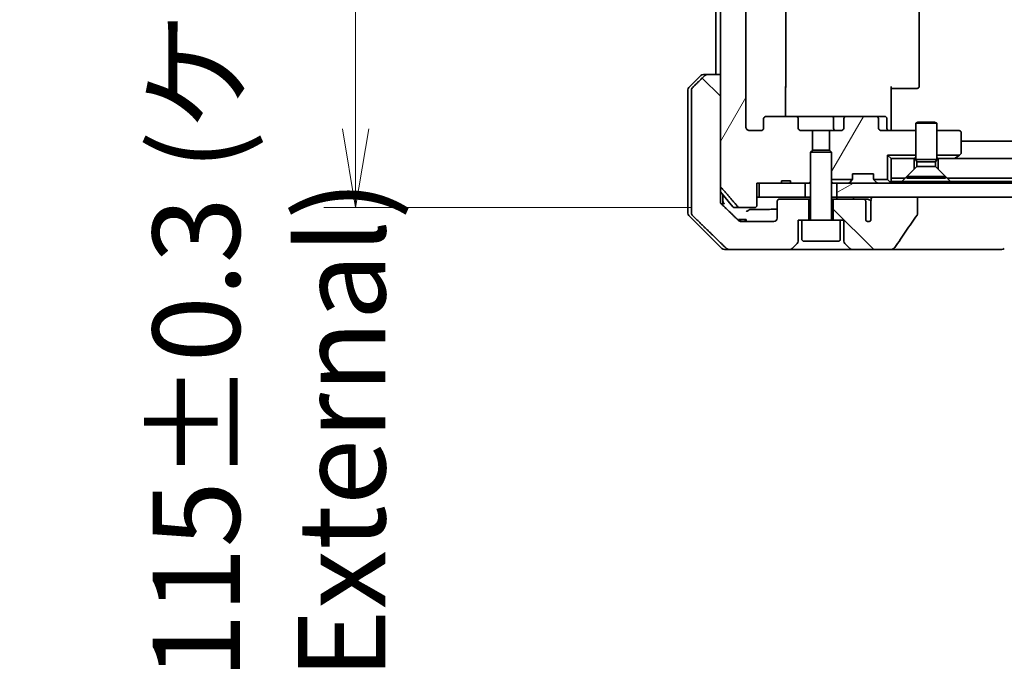
# Model space of a CAD drawing. Units: millimetres. Extents: x 65 to 8336, y 36 to 1441.
# Drawn here: x 3251 to 3392, y 322 to 416 of the extents above; entities that cross this region are included whole.
import ezdxf

# ---------------------------------------------------------------- set-up
doc = ezdxf.new("R2010")
doc.units = ezdxf.units.MM
doc.header["$LTSCALE"] = 4.5
doc.layers.get('Defpoints').update_dxf_attribs({"lineweight": 25})
for name, color, linetype, lineweight in [('Dimension (ISO)', 7, 'Continuous', 18), ('Hatch (ISO)', 1, 'Continuous', 18), ('Visible (ISO)', 7, 'Continuous', 35)]:
    doc.layers.add(name, color=color, linetype=linetype, lineweight=lineweight)
doc.styles.add('Note Text (TK)', font='txt')
doc.dimstyles.new('Default - Method 1b (TK)', dxfattribs={"dimscale": 4.5, "dimtxt": 2.5, "dimasz": 2.5, "dimexe": 1, "dimexo": 1.5, "dimgap": 1, "dimtad": 1, "dimdsep": 46, "dimtxsty": 'Note Text (TK)', "dimblk": 'OPEN', "dimcen": 0.09, "dimdle": 5, "dimclrd": 100, "dimclre": 100, "dimclrt": 7, "dimadec": 1, "dimazin": 1, "dimtfac": 1, "dimtmove": 0, "dimatfit": 3, "dimldrblk": 'OPEN', "dimfxl": 1, "dimtolj": 1, "dimlwd": -1, "dimlwe": -1, "dimarcsym": 0})
pattern_1 = [(60, (1762.25, -4), (-13.74815, 7.9375), [])]
pattern_2 = [(135.0002, (1762.25, -4), (-11.22528, -11.22536), [])]

# ---------------------------------------------------------------- blocks, each defined once
blk = doc.blocks.new('_Open')
at = {"color": 0, "linetype": 'ByBlock', "lineweight": -2}
for p, q in [((-1, 0.167), (0, 0)), ((-1, -0.167), (0, 0)), ((0, 0), (-1, 0))]:
    blk.add_line(p, q, dxfattribs=at)
blk = doc.blocks.new('*D38')
at = {"layer": 'Defpoints', "color": 0}
for p in [(3353.97, 504.27), (3299.18, 389.27), (3353.97, 389.27)]:
    blk.add_point(p, dxfattribs=at)
at = {"layer": 'Dimension (ISO)', "color": 100}
for p, q in [((3347.22, 504.27), (3294.68, 504.27)), ((3299.18, 493.02), (3299.18, 400.52)), ((3347.22, 389.27), (3294.68, 389.27))]:
    blk.add_line(p, q, dxfattribs=at)
at = {"layer": 'Dimension (ISO)', "color": 100, "xscale": 11.25, "yscale": 11.25, "zscale": 11.25}
for p, rotation in [((3299.18, 504.27), 90), ((3299.18, 389.27), 270)]:
    blk.add_blockref('_Open', p, dxfattribs=dict(at, rotation=rotation))
at = {"layer": 'Dimension (ISO)', "color": 7, "insert": (3286.83, 321.92), "char_height": 11.25, "attachment_point": 4, "rotation": 90, "style": 'Note Text (TK)'}
blk.add_mtext('\\A1;\\fMS PGothic|b0|i0;{\\H12.4500;115±0.3 (ケース外形 / External)}', dxfattribs=at)

msp = doc.modelspace()

# ---------------------------------------------------------------- hatches: boundary and pattern name
at = {"layer": 'Hatch (ISO)'}
h = msp.add_hatch(dxfattribs=at)
h.set_pattern_fill('ANSI31', color=256, scale=127, angle=14.999978, style=0)
h.set_pattern_definition(pattern_1)
edge = h.paths.add_edge_path()
edge.add_ellipse((3357.8175, 491.5725), major_axis=(-0.4243, 0), ratio=0.70710678, start_angle=0, end_angle=90)
edge.add_line((3357.8175, 491.2725), (3361.9187, 491.2725))
edge.add_ellipse((3361.9187, 491.5725), major_axis=(0.4243, 0), ratio=0.70710678, start_angle=270, end_angle=360)
edge.add_line((3362.343, 491.5725), (3362.343, 492.9725))
edge.add_ellipse((3362.7673, 492.9725), major_axis=(-0.4243, 0), ratio=0.70710678, start_angle=270, end_angle=360, ccw=False)
edge.add_line((3362.7673, 493.2725), (3364.3638, 493.2725))
edge.add_line((3364.3638, 493.2725), (3364.3638, 496.1087))
edge.add_line((3364.3638, 496.1087), (3364.0933, 496.3792))
edge.add_line((3364.0933, 496.3792), (3364.0933, 500.543))
edge.add_line((3364.0933, 500.543), (3363.8638, 500.7725))
edge.add_line((3363.8638, 500.7725), (3363.3433, 500.7725))
edge.add_line((3363.3433, 500.7725), (3361.2546, 500.7725))
edge.add_line((3361.2546, 500.7725), (3361.2546, 500.4725))
edge.add_line((3361.2546, 500.4725), (3359.9706, 500.4725))
edge.add_line((3359.9706, 500.4725), (3359.9706, 500.7725))
edge.add_line((3359.9706, 500.7725), (3356.7697, 500.7725))
edge.add_line((3356.7697, 500.7725), (3356.4511, 500.7725))
edge.add_line((3356.4511, 500.7725), (3356.4511, 503.9725))
edge.add_spline(control_points=[(3356.4511, 503.9725), (3356.4511, 504.0094), (3356.442, 504.0527), (3356.4121, 504.1214), (3356.3856, 504.1585), (3356.3301, 504.2109), (3356.2912, 504.2353), (3356.219, 504.2638), (3356.1726, 504.2725), (3356.1333, 504.2725)], knot_values=[-0.09145793, -0.09145793, -0.09145793, -0.09145793, -0.08039607, -0.08039607, -0.06898608, -0.06898608, -0.05750352, -0.05750352, -0.04570492, -0.04570492, -0.04570492, -0.04570492], degree=3, periodic=0)
edge.add_line((3356.1333, 504.2725), (3353.9694, 504.2725))
edge.add_spline(control_points=[(3353.9694, 504.2725), (3353.9302, 504.2725), (3353.8841, 504.2636), (3353.8122, 504.2346), (3353.7736, 504.2096), (3353.7404, 504.1772), (3353.7345, 504.1711), (3353.7289, 504.1646)], knot_values=[0.13626806, 0.13626806, 0.13626806, 0.13626806, 0.14802305, 0.14802305, 0.15951683, 0.15951683, 0.16195286, 0.16195286, 0.16195286, 0.16195286], degree=3, periodic=0)
edge.add_spline(control_points=[(3353.7289, 504.1646), (3352.5903, 502.8546), (3351.3002, 501.356)], knot_values=[0, 0, 0, 0.37130999, 0.37130999, 0.37130999], weights=[1, 1.00210167, 1], degree=2, periodic=0)
edge.add_spline(control_points=[(3351.3002, 501.356), (3351.2801, 501.3326), (3351.2626, 501.3041), (3351.2371, 501.2436), (3351.2283, 501.2005), (3351.2283, 501.1639)], knot_values=[-0.01968687, -0.01968687, -0.01968687, -0.01968687, -0.01099178, -0.01099178, 0, 0, 0, 0], degree=3, periodic=0)
edge.add_line((3351.2283, 501.1639), (3351.2283, 485.2725))
edge.add_line((3351.2283, 485.2725), (3351.2283, 408.2725))
edge.add_line((3351.2283, 408.2725), (3351.2283, 392.3811))
edge.add_spline(control_points=[(3351.2283, 392.3811), (3351.2283, 392.3445), (3351.2371, 392.3014), (3351.2626, 392.241), (3351.2801, 392.2124), (3351.3002, 392.1891)], knot_values=[0, 0, 0, 0, 0.01099178, 0.01099178, 0.01968687, 0.01968687, 0.01968687, 0.01968687], degree=3, periodic=0)
edge.add_spline(control_points=[(3351.3002, 392.1891), (3352.5903, 390.6904), (3353.7289, 389.3805)], knot_values=[0, 0, 0, 0.37130999, 0.37130999, 0.37130999], weights=[1, 1.00210167, 1], degree=2, periodic=0)
edge.add_spline(control_points=[(3353.7289, 389.3805), (3353.7345, 389.374), (3353.7404, 389.3678), (3353.7736, 389.3354), (3353.8122, 389.3104), (3353.8841, 389.2814), (3353.9302, 389.2725), (3353.9694, 389.2725)], knot_values=[0.01971696, 0.01971696, 0.01971696, 0.01971696, 0.02215298, 0.02215298, 0.03364677, 0.03364677, 0.04540176, 0.04540176, 0.04540176, 0.04540176], degree=3, periodic=0)
edge.add_line((3353.9694, 389.2725), (3356.1333, 389.2725))
edge.add_spline(control_points=[(3356.1333, 389.2725), (3356.1726, 389.2725), (3356.219, 389.2812), (3356.2912, 389.3097), (3356.3301, 389.3341), (3356.3856, 389.3865), (3356.4121, 389.4237), (3356.442, 389.4923), (3356.4511, 389.5356), (3356.4511, 389.5725)], knot_values=[0.04570492, 0.04570492, 0.04570492, 0.04570492, 0.05750352, 0.05750352, 0.06898608, 0.06898608, 0.08039607, 0.08039607, 0.09145793, 0.09145793, 0.09145793, 0.09145793], degree=3, periodic=0)
edge.add_line((3356.4511, 389.5725), (3356.4511, 392.7725))
edge.add_line((3356.4511, 392.7725), (3356.7697, 392.7725))
edge.add_line((3356.7697, 392.7725), (3359.9706, 392.7725))
edge.add_line((3359.9706, 392.7725), (3359.9706, 393.0725))
edge.add_line((3359.9706, 393.0725), (3361.2546, 393.0725))
edge.add_line((3361.2546, 393.0725), (3361.2546, 392.7725))
edge.add_line((3361.2546, 392.7725), (3363.3433, 392.7725))
edge.add_line((3363.3433, 392.7725), (3363.8638, 392.7725))
edge.add_line((3363.8638, 392.7725), (3364.0933, 393.002))
edge.add_line((3364.0933, 393.002), (3364.0933, 397.1658))
edge.add_line((3364.0933, 397.1658), (3364.3638, 397.4363))
edge.add_line((3364.3638, 397.4363), (3364.3638, 400.2725))
edge.add_line((3364.3638, 400.2725), (3362.7673, 400.2725))
edge.add_ellipse((3362.7673, 400.5725), major_axis=(-0.4243, 0), ratio=0.70710678, start_angle=0, end_angle=90, ccw=False)
edge.add_line((3362.343, 400.5725), (3362.343, 401.9725))
edge.add_ellipse((3361.9187, 401.9725), major_axis=(0.4243, 0), ratio=0.70710678, start_angle=0, end_angle=90)
edge.add_line((3361.9187, 402.2725), (3357.8175, 402.2725))
edge.add_ellipse((3357.8175, 401.9725), major_axis=(-0.4243, 0), ratio=0.70710678, start_angle=270, end_angle=360)
edge.add_line((3357.3933, 401.9725), (3357.3933, 400.5725))
edge.add_ellipse((3356.969, 400.5725), major_axis=(0.4243, 0), ratio=0.70710678, start_angle=270, end_angle=360, ccw=False)
edge.add_line((3356.969, 400.2725), (3355.3946, 400.2725))
edge.add_spline(control_points=[(3355.3946, 400.2725), (3355.3286, 400.2725), (3355.2508, 400.2874), (3355.1301, 400.336), (3355.0653, 400.3777), (3354.9745, 400.4658), (3354.932, 400.5272), (3354.8838, 400.6404), (3354.8691, 400.7118), (3354.8691, 400.7725)], knot_values=[-0.07595707, -0.07595707, -0.07595707, -0.07595707, -0.05616465, -0.05616465, -0.03690124, -0.03690124, -0.01822208, -0.01822208, 0, 0, 0, 0], degree=3, periodic=0)
edge.add_line((3354.8691, 400.7725), (3354.8691, 492.7725))
edge.add_spline(control_points=[(3354.8691, 492.7725), (3354.8691, 492.8333), (3354.8838, 492.9046), (3354.932, 493.0178), (3354.9745, 493.0792), (3355.0653, 493.1673), (3355.1301, 493.209), (3355.2508, 493.2576), (3355.3286, 493.2725), (3355.3946, 493.2725)], knot_values=[0, 0, 0, 0, 0.01822208, 0.01822208, 0.03690124, 0.03690124, 0.05616465, 0.05616465, 0.07595707, 0.07595707, 0.07595707, 0.07595707], degree=3, periodic=0)
edge.add_line((3355.3946, 493.2725), (3356.969, 493.2725))
edge.add_ellipse((3356.969, 492.9725), major_axis=(0.4243, 0), ratio=0.70710678, start_angle=0, end_angle=90, ccw=False)
edge.add_line((3357.3933, 492.9725), (3357.3933, 491.5725))
h = msp.add_hatch(dxfattribs=at)
h.set_pattern_fill('ANSI31', color=256, scale=127, angle=90.00021, style=0)
h.set_pattern_definition(pattern_2)
edge = h.paths.add_edge_path()
edge.add_spline(control_points=[(3349.3817, 408.2725), (3349.3178, 408.2725), (3349.2425, 408.2578), (3349.1257, 408.2102), (3349.0633, 408.1697), (3349.0186, 408.1261)], knot_values=[0.22522075, 0.22522075, 0.22522075, 0.22522075, 0.2443987, 0.2443987, 0.26304511, 0.26304511, 0.26304511, 0.26304511], degree=3, periodic=0)
edge.add_spline(control_points=[(3349.0186, 408.1261), (3348.1766, 407.3058), (3347.2696, 406.419)], knot_values=[0, 0, 0, 0.24440136, 0.24440136, 0.24440136], weights=[1, 1.00072361, 1], degree=2, periodic=0)
edge.add_spline(control_points=[(3347.2696, 406.419), (3347.2691, 406.4184), (3347.2685, 406.4179), (3347.2239, 406.3739), (3347.1821, 406.3124), (3347.1344, 406.1987), (3347.1199, 406.1267), (3347.1199, 406.0654)], knot_values=[-0.03719323, -0.03719323, -0.03719323, -0.03719323, -0.03696862, -0.03696862, -0.01837922, -0.01837922, 0, 0, 0, 0], degree=3, periodic=0)
edge.add_line((3347.1199, 406.0654), (3347.1199, 390.7725))
edge.add_line((3347.1199, 390.7725), (3347.1199, 388.4796))
edge.add_spline(control_points=[(3347.1199, 388.4796), (3347.1199, 388.4184), (3347.1344, 388.3463), (3347.1821, 388.2327), (3347.2239, 388.1712), (3347.2685, 388.1271), (3347.2691, 388.1266), (3347.2696, 388.1261)], knot_values=[0, 0, 0, 0, 0.01837922, 0.01837922, 0.03696862, 0.03696862, 0.03719323, 0.03719323, 0.03719323, 0.03719323], degree=3, periodic=0)
edge.add_spline(control_points=[(3347.2696, 388.1261), (3349.9554, 385.4999), (3352.1112, 383.419)], knot_values=[0, 0, 0, 0.6752619, 0.6752619, 0.6752619], weights=[1, 1.00639972, 1], degree=2, periodic=0)
edge.add_spline(control_points=[(3352.1112, 383.419), (3352.1563, 383.3754), (3352.219, 383.335), (3352.3367, 383.2873), (3352.413, 383.2725), (3352.4777, 383.2725)], knot_values=[0.03729205, 0.03729205, 0.03729205, 0.03729205, 0.05598576, 0.05598576, 0.07540603, 0.07540603, 0.07540603, 0.07540603], degree=3, periodic=0)
edge.add_line((3352.4777, 383.2725), (3361.1361, 383.2725))
edge.add_ellipse((3361.1361, 383.7725), major_axis=(0.5, 0), ratio=1, start_angle=270, end_angle=315)
edge.add_line((3361.4897, 383.419), (3362.1968, 384.1261))
edge.add_ellipse((3361.8433, 384.4796), major_axis=(0.3536, 0.3536), ratio=1, start_angle=270, end_angle=315)
edge.add_line((3362.3433, 384.4796), (3362.3433, 387.4725))
edge.add_line((3362.3433, 387.4725), (3362.8433, 387.4725))
edge.add_line((3362.8433, 387.4725), (3363.8433, 387.4725))
edge.add_line((3363.8433, 387.4725), (3363.8433, 390.4725))
edge.add_line((3363.8433, 390.4725), (3359.6433, 390.4725))
edge.add_ellipse((3359.6433, 390.1725), major_axis=(-0.3, 0), ratio=1, start_angle=270, end_angle=360)
edge.add_line((3359.3433, 390.1725), (3359.3433, 387.7725))
edge.add_ellipse((3358.8433, 387.7725), major_axis=(0, -0.5), ratio=1, start_angle=0, end_angle=90, ccw=False)
edge.add_line((3358.8433, 387.2725), (3354.2029, 387.2725))
edge.add_spline(control_points=[(3354.2029, 387.2725), (3354.1375, 387.2725), (3354.0604, 387.2873), (3353.9419, 387.3352), (3353.879, 387.3754), (3353.8336, 387.419)], knot_values=[0.22727455, 0.22727455, 0.22727455, 0.22727455, 0.24689152, 0.24689152, 0.26562314, 0.26562314, 0.26562314, 0.26562314], degree=3, periodic=0)
edge.add_spline(control_points=[(3353.8336, 387.419), (3352.6843, 388.5203), (3351.3796, 389.7829)], knot_values=[0, 0, 0, 0.34073966, 0.34073966, 0.34073966], weights=[1, 1.00216621, 1], degree=2, periodic=0)
edge.add_spline(control_points=[(3351.3796, 389.7829), (3351.3346, 389.8265), (3351.2919, 389.8883), (3351.2432, 390.0025), (3351.2283, 390.0749), (3351.2283, 390.1365)], knot_values=[-0.03725798, -0.03725798, -0.03725798, -0.03725798, -0.01847263, -0.01847263, 0, 0, 0, 0], degree=3, periodic=0)
edge.add_line((3351.2283, 390.1365), (3351.2283, 390.7725))
edge.add_line((3351.2283, 390.7725), (3351.2283, 392.3811))
edge.add_line((3351.2283, 392.3811), (3351.2283, 408.2725))
edge.add_line((3351.2283, 408.2725), (3349.3817, 408.2725))
h = msp.add_hatch(dxfattribs=at)
h.set_pattern_fill('ANSI31', color=256, scale=127, angle=14.999978, style=0)
h.set_pattern_definition(pattern_1)
edge = h.paths.add_edge_path()
edge.add_ellipse((3373.369, 401.9725), major_axis=(0.4243, 0), ratio=0.70710678, start_angle=0, end_angle=90)
edge.add_line((3373.369, 402.2725), (3369.2678, 402.2725))
edge.add_ellipse((3369.2678, 401.9725), major_axis=(-0.4243, 0), ratio=0.70710678, start_angle=270, end_angle=360)
edge.add_line((3368.8435, 401.9725), (3368.8435, 400.5725))
edge.add_ellipse((3368.4192, 400.5725), major_axis=(0.4243, 0), ratio=0.70710678, start_angle=270, end_angle=360, ccw=False)
edge.add_line((3368.4192, 400.2725), (3366.8228, 400.2725))
edge.add_line((3366.8228, 400.2725), (3366.8228, 397.4363))
edge.add_line((3366.8228, 397.4363), (3367.0933, 397.1658))
edge.add_line((3367.0933, 397.1658), (3367.0933, 393.2725))
edge.add_line((3367.0933, 393.2725), (3370.0663, 393.2725))
edge.add_ellipse((3369.7933, 393.3968), major_axis=(0.1243, 0.2731), ratio=1, start_angle=270, end_angle=294.469801)
edge.add_line((3370.0933, 393.3968), (3370.0933, 394.0725))
edge.add_line((3370.0933, 394.0725), (3373.0933, 394.0725))
edge.add_line((3373.0933, 394.0725), (3373.0933, 393.3968))
edge.add_ellipse((3373.3933, 393.3968), major_axis=(0, -0.3), ratio=1, start_angle=270, end_angle=294.469801)
edge.add_line((3373.1202, 393.2725), (3375.0933, 393.2725))
edge.add_line((3375.0933, 393.2725), (3375.0933, 396.7725))
edge.add_line((3375.0933, 396.7725), (3379.0933, 396.7725))
edge.add_line((3379.0933, 396.7725), (3379.0933, 400.2725))
edge.add_line((3379.0933, 400.2725), (3374.2175, 400.2725))
edge.add_ellipse((3374.2175, 400.5725), major_axis=(-0.4243, 0), ratio=0.70710678, start_angle=0, end_angle=90, ccw=False)
edge.add_line((3373.7933, 400.5725), (3373.7933, 401.9725))
h = msp.add_hatch(dxfattribs=at)
h.set_pattern_fill('ANSI31', color=256, scale=127, style=0)
h.set_pattern_definition([(45, (1762.25, -4), (-11.22532, 11.22532), [])])
h.paths.add_polyline_path([(3617.5933, 393.4725), (3618.8933, 394.7725), (3618.8933, 396.2725), (3382.2933, 396.2725), (3382.2933, 394.7725), (3383.5933, 393.4725)])
h = msp.add_hatch(dxfattribs=at)
h.set_pattern_fill('ANSI31', color=256, scale=127, angle=-14.999978, style=0)
h.set_pattern_definition([(30, (1762.25, -4), (-7.9375, 13.74815), [])])
h.paths.add_polyline_path([(3367.8433, 392.7725), (3367.8433, 390.7725), (3373.1886, 390.7725), (3379.3529, 390.7725), (3621.8336, 390.7725), (3627.9979, 390.7725), (3633.3433, 390.7725), (3633.3433, 392.7725)])
h = msp.add_hatch(dxfattribs=at)
h.set_pattern_fill('ANSI31', color=256, scale=127, angle=90.00021, style=0)
h.set_pattern_definition(pattern_2)
edge = h.paths.add_edge_path()
edge.add_spline(control_points=[(3379.2907, 388.184), (3379.3102, 388.2118), (3379.3263, 388.242), (3379.3474, 388.3045), (3379.3529, 388.3358), (3379.3529, 388.3677)], knot_values=[-0.0197844, -0.0197844, -0.0197844, -0.0197844, -0.00958487, -0.00958487, 0, 0, 0, 0], degree=3, periodic=0)
edge.add_line((3379.3529, 388.3677), (3379.3529, 390.7725))
edge.add_line((3379.3529, 390.7725), (3373.1886, 390.7725))
edge.add_spline(control_points=[(3373.1886, 390.7725), (3373.1221, 390.7725), (3373.043, 390.7614), (3372.9286, 390.7253), (3372.8708, 390.6978), (3372.796, 390.6409), (3372.7627, 390.6053), (3372.7286, 390.5413), (3372.7185, 390.5044), (3372.7185, 390.4725), (3372.7185, 390.4406), (3372.7286, 390.4037), (3372.751, 390.3617), (3372.7603, 390.3477), (3372.771, 390.3345)], knot_values=[-0.05772542, -0.05772542, -0.05772542, -0.05772542, -0.03776544, -0.03776544, -0.02174867, -0.02174867, -0.00956905, -0.00956905, 0, 0, 0, 0.00956905, 0.00956905, 0.01428297, 0.01428297, 0.01428297, 0.01428297], degree=3, periodic=0)
edge.add_spline(control_points=[(3372.771, 390.3345), (3372.7566, 390.3166), (3372.7442, 390.2971), (3372.7286, 390.2652), (3372.7228, 390.2505), (3372.7185, 390.2353)], knot_values=[0.07751252, 0.07751252, 0.07751252, 0.07751252, 0.08381855, 0.08381855, 0.0881893, 0.0881893, 0.0881893, 0.0881893], degree=3, periodic=0)
edge.add_line((3372.7185, 390.2353), (3372.7185, 389.0023))
edge.add_spline(control_points=[(3372.7185, 389.0023), (3372.7123, 388.9741), (3372.7096, 388.9457), (3372.7096, 388.9163)], knot_values=[-0.00880961, -0.00880961, -0.00880961, -0.00880961, 0, 0, 0, 0], degree=3, periodic=0)
edge.add_line((3372.7096, 388.9163), (3372.7096, 387.4323))
edge.add_ellipse((3372.3433, 387.7725), major_axis=(-0.3402, -0.3664), ratio=1, start_angle=352.944494, end_angle=450, ccw=False)
edge.add_line((3371.9606, 387.4507), (3371.9606, 390.1725))
edge.add_spline(control_points=[(3371.9606, 390.1725), (3371.9606, 390.207), (3371.9504, 390.2472), (3371.9177, 390.3141), (3371.8877, 390.3514), (3371.8251, 390.4062), (3371.7805, 390.4326), (3371.7001, 390.463), (3371.6497, 390.4725), (3371.6069, 390.4725)], knot_values=[0.09417832, 0.09417832, 0.09417832, 0.09417832, 0.1045381, 0.1045381, 0.1165133, 0.1165133, 0.12947738, 0.12947738, 0.14230529, 0.14230529, 0.14230529, 0.14230529], degree=3, periodic=0)
edge.add_line((3371.6069, 390.4725), (3367.3433, 390.4725))
edge.add_line((3367.3433, 390.4725), (3367.3433, 387.4725))
edge.add_line((3367.3433, 387.4725), (3368.3433, 387.4725))
edge.add_line((3368.3433, 387.4725), (3368.8433, 387.4725))
edge.add_line((3368.8433, 387.4725), (3368.8433, 384.4796))
edge.add_ellipse((3369.3433, 384.4796), major_axis=(0, -0.5), ratio=1, start_angle=270, end_angle=315)
edge.add_line((3368.9897, 384.1261), (3369.6968, 383.419))
edge.add_ellipse((3370.0504, 383.7725), major_axis=(0.3536, -0.3536), ratio=1, start_angle=270, end_angle=315)
edge.add_line((3370.0504, 383.2725), (3375.3731, 383.2725))
edge.add_spline(control_points=[(3375.3731, 383.2725), (3375.5051, 383.2725), (3375.6402, 383.292), (3375.8612, 383.3648), (3375.9464, 383.4079), (3376.0622, 383.495), (3376.1049, 383.537), (3376.1375, 383.5856)], knot_values=[-0.07670134, -0.07670134, -0.07670134, -0.07670134, -0.0433322, -0.0433322, -0.01755283, -0.01755283, 0, 0, 0, 0], degree=3, periodic=0)
edge.add_spline(control_points=[(3376.1375, 383.5856), (3376.6519, 384.3541), (3377.1709, 385.1199), (3378.2219, 386.6525), (3378.7543, 387.4198), (3379.2907, 388.184)], knot_values=[-0.55822447, -0.55822447, -0.55822447, -0.55822447, -0.28078625, -0.28078625, -0.00070598, -0.00070598, -0.00070598, -0.00070598], degree=3, periodic=0)

# ---------------------------------------------------------------- linework, layer by layer
at = {"layer": 'Visible (ISO)'}
for p, q in [((3351.2283, 501.1639), (3351.2283, 392.3811)), ((3354.8691, 400.7725), (3354.8691, 492.7725)), ((3360.5933, 406.5725), (3360.5933, 486.9725)), ((3379.5933, 406.5725), (3379.5933, 486.9725)), ((3350.5933, 485.2725), (3350.5933, 408.2725)), ((3346.7397, 406.419), (3348.4468, 408.1261)), ((3348.8004, 408.2725), (3349.3817, 408.2725)), ((3351.2283, 408.2725), (3349.3817, 408.2725)), ((3351.2283, 390.7725), (3351.2283, 408.2725)), ((3346.5933, 406.0654), (3346.5933, 390.7725)), ((3347.1199, 406.0654), (3347.1199, 390.7725)), ((3360.5034, 406.5725), (3360.5034, 402.2725)), ((3375.5933, 406.5725), (3375.5933, 400.7725)), ((3376.0075, 406.2725), (3375.5933, 406.2725)), ((3376.0075, 406.2725), (3378.3861, 406.2725)), ((3378.5276, 406.2725), (3378.3861, 406.2725)), ((3378.5276, 406.2725), (3379.2347, 406.2725)), ((3379.2933, 406.2725), (3379.2347, 406.2725)), ((3357.3933, 401.9725), (3357.3933, 400.5725)), ((3361.9187, 402.2725), (3357.8175, 402.2725)), ((3367.0878, 402.2725), (3361.9187, 402.2725)), ((3362.343, 400.5725), (3362.343, 401.9725)), ((3369.2678, 402.2725), (3367.0878, 402.2725)), ((3367.3878, 401.9725), (3367.3878, 400.5725)), ((3368.8435, 401.9725), (3368.8435, 400.5725)), ((3373.369, 402.2725), (3369.2678, 402.2725)), ((3374.6919, 402.2725), (3373.369, 402.2725)), ((3373.7933, 400.5725), (3373.7933, 401.9725)), ((3374.9919, 400.5725), (3374.9919, 401.9725)), ((3375.5933, 400.4976), (3375.5933, 400.7725)), ((3375.5933, 400.4976), (3375.5933, 400.2803)), ((3379.4, 401.4759), (3379.0933, 401.3225)), ((3382.0933, 401.3225), (3379.0933, 401.3225)), ((3379.0933, 396.1259), (3379.0933, 401.3225)), ((3379.4, 401.4759), (3381.7865, 401.4759)), ((3381.7865, 401.4759), (3382.0933, 401.3225)), ((3382.0933, 396.1259), (3382.0933, 401.3225)), ((3356.969, 400.2725), (3355.3946, 400.2725)), ((3364.3638, 400.2725), (3362.7673, 400.2725)), ((3364.3638, 397.4363), (3364.3638, 400.2725)), ((3364.3638, 400.2725), (3366.8228, 400.2725)), ((3368.4192, 400.2725), (3366.8228, 400.2725)), ((3366.8228, 400.2725), (3366.8228, 397.4363)), ((3379.0933, 400.2725), (3374.2175, 400.2725)), ((3385.2933, 400.2725), (3382.0933, 400.2725)), ((3385.5933, 397.1225), (3385.5933, 399.9725)), ((3615.5933, 398.7725), (3385.5933, 398.7725)), ((3364.4, 397.4725), (3364.0933, 397.1658)), ((3367.0933, 397.1658), (3364.0933, 397.1658)), ((3364.0933, 387.5725), (3364.0933, 397.1658)), ((3364.4, 397.4725), (3366.7865, 397.4725)), ((3366.7865, 397.4725), (3367.0933, 397.1658)), ((3367.0933, 387.5725), (3367.0933, 397.1658)), ((3375.0933, 396.7725), (3375.0933, 393.2725)), ((3379.0933, 396.7725), (3375.0933, 396.7725)), ((3375.5933, 396.2725), (3375.0933, 396.7725)), ((3378.8933, 396.2725), (3375.5933, 396.2725)), ((3375.5933, 396.2725), (3375.5933, 393.4725)), ((3378.8933, 394.7725), (3378.8933, 396.2725)), ((3378.8933, 396.2725), (3379.0933, 396.2725)), ((3385.3266, 396.7725), (3382.0933, 396.7725)), ((3382.0933, 396.2725), (3382.2933, 396.2725)), ((3618.8933, 396.2725), (3382.2933, 396.2725)), ((3382.2933, 396.2725), (3382.2933, 394.7725)), ((3384.6599, 396.2725), (3384.7399, 396.3325)), ((3385.3266, 396.7725), (3384.7399, 396.3325)), ((3385.3266, 396.7725), (3385.4733, 396.8825)), ((3377.5933, 393.4725), (3378.8933, 394.7725)), ((3379.2466, 395.1259), (3377.8433, 393.7225)), ((3382.0933, 396.1259), (3379.0933, 396.1259)), ((3379.2466, 395.8192), (3379.0933, 396.1259)), ((3381.9399, 395.8192), (3379.2466, 395.8192)), ((3379.2466, 395.1259), (3379.2466, 395.8192)), ((3381.9399, 395.1259), (3379.2466, 395.1259)), ((3381.9399, 395.8192), (3382.0933, 396.1259)), ((3381.9399, 395.1259), (3381.9399, 395.8192)), ((3381.9399, 395.1259), (3383.3433, 393.7225)), ((3382.2933, 394.7725), (3383.5933, 393.4725)), ((3370.0933, 393.3968), (3370.0933, 394.0725)), ((3370.0933, 394.0725), (3373.0933, 394.0725)), ((3373.0933, 394.0725), (3373.0933, 393.3968)), ((3375.5933, 393.4725), (3377.5933, 393.4725)), ((3375.5933, 392.9725), (3375.5933, 393.4725)), ((3383.3433, 393.7225), (3377.8433, 393.7225)), ((3377.8433, 393.4759), (3377.8433, 393.7225)), ((3383.3433, 393.4759), (3377.8433, 393.4759)), ((3383.3433, 393.4759), (3383.3433, 393.7225)), ((3383.5933, 393.4725), (3617.5933, 393.4725)), ((3356.4511, 389.5725), (3356.4511, 392.7725)), ((3356.4511, 392.7725), (3359.9706, 392.7725)), ((3356.7697, 392.7725), (3356.7697, 390.7725)), ((3363.3433, 392.7725), (3356.7697, 392.7725)), ((3359.9706, 392.7725), (3359.9706, 393.0725)), ((3361.2546, 393.0725), (3359.9706, 393.0725)), ((3361.2546, 392.7725), (3359.9706, 392.7725)), ((3361.2546, 392.7725), (3361.2546, 393.0725)), ((3361.2546, 392.7725), (3363.8638, 392.7725)), ((3363.3433, 390.7725), (3363.3433, 392.7725)), ((3363.8638, 392.7725), (3364.0933, 393.002)), ((3363.8638, 392.7725), (3364.0933, 392.7725)), ((3370.0663, 393.2725), (3367.0933, 393.2725)), ((3367.0933, 392.7725), (3367.2489, 392.7725)), ((3367.787, 392.7725), (3367.2489, 392.7725)), ((3367.787, 392.7725), (3367.8433, 392.7725)), ((3367.8433, 392.7725), (3367.8433, 390.7725)), ((3633.3433, 392.7725), (3367.8433, 392.7725)), ((3369.6811, 392.8604), (3370.0054, 393.1846)), ((3370.0054, 393.1846), (3370.0258, 393.2051)), ((3375.0933, 393.2725), (3373.1202, 393.2725)), ((3373.1607, 393.2051), (3373.1811, 393.1846)), ((3373.5054, 392.8604), (3373.1811, 393.1846)), ((3375.5054, 392.8604), (3375.0933, 393.2725)), ((3377.1292, 392.9725), (3375.5933, 392.9725)), ((3375.5933, 392.7725), (3375.5933, 392.9725)), ((3384.0574, 392.9725), (3377.1292, 392.9725)), ((3617.1292, 392.9725), (3384.0574, 392.9725)), ((3346.5933, 390.7725), (3346.5933, 388.4796)), ((3347.1199, 390.7725), (3347.1199, 388.4796)), ((3353.0033, 389.3805), (3351.2283, 391.5104)), ((3351.2283, 390.1365), (3351.2283, 390.7725)), ((3351.5933, 390.7725), (3351.5933, 391.0725)), ((3351.5933, 389.5763), (3351.5933, 390.7725)), ((3356.7697, 390.7725), (3356.4511, 390.7725)), ((3356.7697, 390.7725), (3363.3433, 390.7725)), ((3364.0933, 390.7725), (3363.3433, 390.7725)), ((3367.8433, 390.7725), (3367.0933, 390.7725)), ((3367.8433, 390.7725), (3633.3433, 390.7725)), ((3379.3529, 390.7725), (3373.1886, 390.7725)), ((3379.3529, 388.3677), (3379.3529, 390.7725)), ((3353.9694, 389.2725), (3353.2338, 389.2725)), ((3353.9694, 389.2725), (3356.1333, 389.2725)), ((3359.3433, 390.1725), (3359.3433, 387.7725)), ((3363.8433, 390.4725), (3359.6433, 390.4725)), ((3363.8433, 387.4725), (3363.8433, 390.4725)), ((3364.0933, 390.4725), (3363.8433, 390.4725)), ((3367.3433, 390.4725), (3367.0933, 390.4725)), ((3371.6069, 390.4725), (3367.3433, 390.4725)), ((3367.3433, 390.4725), (3367.3433, 387.4725)), ((3372.1814, 390.4725), (3371.6069, 390.4725)), ((3371.9606, 387.4507), (3371.9606, 390.1725)), ((3372.7185, 390.2353), (3372.7185, 389.0023)), ((3346.7397, 388.1261), (3351.4468, 383.419)), ((3372.7096, 388.9163), (3372.7096, 387.4323)), ((3353.8879, 387.5725), (3354.0273, 387.5725)), ((3353.8879, 387.3737), (3353.8879, 387.5725)), ((3354.0273, 387.5725), (3354.1189, 387.5725)), ((3354.0273, 387.3016), (3354.0273, 387.5725)), ((3354.1189, 387.5725), (3354.789, 387.5725)), ((3354.1189, 387.279), (3354.1189, 387.5725)), ((3358.8433, 387.2725), (3354.2029, 387.2725)), ((3354.789, 387.5725), (3354.8911, 387.5725)), ((3354.789, 387.2725), (3354.789, 387.5725)), ((3354.8911, 387.2725), (3354.8911, 387.5725)), ((3362.3433, 384.4796), (3362.3433, 387.4725)), ((3362.3433, 387.4725), (3362.8433, 387.4725)), ((3368.3433, 387.4725), (3362.8433, 387.4725)), ((3362.8433, 384.7725), (3362.8433, 387.4725)), ((3368.3433, 387.4725), (3368.8433, 387.4725)), ((3368.3433, 384.7725), (3368.3433, 387.4725)), ((3368.8433, 387.4725), (3368.8433, 384.4796)), ((3361.4897, 383.419), (3362.1968, 384.1261)), ((3368.0433, 384.4725), (3363.1433, 384.4725)), ((3368.9897, 384.1261), (3369.6968, 383.419)), ((3352.4777, 383.2725), (3351.8004, 383.2725)), ((3352.4777, 383.2725), (3361.1361, 383.2725)), ((3361.1361, 383.2725), (3370.0504, 383.2725)), ((3370.0504, 383.2725), (3375.3731, 383.2725)), ((3375.3731, 383.2725), (3390.4105, 383.2725)), ((3390.4105, 383.2725), (3391.3861, 383.2725))]:
    msp.add_line(p, q, dxfattribs=at)
for centre, radius, start, end in [((3348.8004, 407.7725), 0.5, 90, 135), ((3347.0933, 406.0654), 0.5, 135, 180), ((3360.2933, 406.5725), 0.3, 314.475087, 0), ((3379.2933, 406.5725), 0.3, 270, 0), ((3367.0878, 401.9725), 0.3, 0, 90), ((3374.6919, 401.9725), 0.3, 0, 90), ((3367.6878, 400.5725), 0.3, 180, 270), ((3375.2919, 400.5725), 0.3, 180, 270), ((3385.2933, 399.9725), 0.3, 0, 90), ((3384.5599, 396.5725), 0.3, 270, 306.869898), ((3385.2933, 397.1225), 0.3, 306.869898, 0), ((3369.7933, 393.3968), 0.3, 335.530199, 0), ((3373.3933, 393.3968), 0.3, 180, 204.469801), ((3369.469, 393.0725), 0.3, 270, 315), ((3369.7933, 393.3968), 0.3, 315, 335.530199), ((3373.3933, 393.3968), 0.3, 204.469801, 225), ((3373.7175, 393.0725), 0.3, 225, 270), ((3375.2933, 393.0725), 0.3, 270, 315), ((3375.2933, 393.0725), 0.3, 315, 0), ((3353.2338, 389.5725), 0.3, 219.805571, 270), ((3359.6433, 390.1725), 0.3, 90, 180), ((3347.0933, 388.4796), 0.5, 180, 225), ((3358.8433, 387.7725), 0.5, 270, 0), ((3363.9933, 387.5725), 0.1, 270, 0), ((3367.1933, 387.5725), 0.1, 180, 270), ((3372.3433, 387.7725), 0.5, 220.064819, 317.120325), ((3361.8433, 384.4796), 0.5, 315, 0), ((3363.1433, 384.7725), 0.3, 180, 270), ((3368.0433, 384.7725), 0.3, 270, 0), ((3369.3433, 384.4796), 0.5, 180, 225), ((3351.8004, 383.7725), 0.5, 225, 270), ((3361.1361, 383.7725), 0.5, 270, 315), ((3370.0504, 383.7725), 0.5, 225, 270), ((3391.3861, 383.7725), 0.5, 270, 315)]:
    msp.add_arc(centre, radius, start, end, dxfattribs=at)
for centre, major_axis, start_param, end_param in [((3357.8175, 401.9725), (-0.4243, 0), 4.71238898, 6.28318531), ((3361.9187, 401.9725), (0.4243, 0), 0, 1.57079633), ((3369.2678, 401.9725), (-0.4243, 0), 4.71238898, 6.28318531), ((3373.369, 401.9725), (0.4243, 0), 0, 1.57079633), ((3356.969, 400.5725), (0.4243, 0), 4.71238898, 6.28318531), ((3362.7673, 400.5725), (-0.4243, 0), 0, 1.57079633), ((3368.4192, 400.5725), (0.4243, 0), 4.71238898, 6.28318531), ((3374.2175, 400.5725), (-0.4243, 0), 0, 1.57079633)]:
    msp.add_ellipse(centre, major_axis=major_axis, ratio=0.70710678, start_param=start_param, end_param=end_param, dxfattribs=at)
for points, weights in [([(3349.0186, 408.1261), (3348.1766, 407.3058), (3347.2696, 406.419)], [1, 1.00072360778, 1]), ([(3351.3002, 392.1891), (3352.5903, 390.6904), (3353.7289, 389.3805)], [1, 1.00210166642, 1]), ([(3353.8336, 387.419), (3352.6843, 388.5203), (3351.3796, 389.7829)], [1, 1.00216620697, 1]), ([(3347.2696, 388.1261), (3349.9554, 385.4999), (3352.1112, 383.419)], [1, 1.00639971749, 1])]:
    msp.add_rational_spline(points, weights, degree=2, dxfattribs=at)
for points, knots in [([(3349.3817, 408.2725), (3349.3178, 408.2725), (3349.2425, 408.2578), (3349.1257, 408.2102), (3349.0633, 408.1697), (3349.0186, 408.1261)], [0.2252207515, 0.2252207515, 0.2252207515, 0.2252207515, 0.2443987026, 0.2443987026, 0.2630451134, 0.2630451134, 0.2630451134, 0.2630451134]), ([(3347.2696, 406.419), (3347.2691, 406.4184), (3347.2685, 406.4179), (3347.2239, 406.3739), (3347.1821, 406.3124), (3347.1344, 406.1987), (3347.1199, 406.1267), (3347.1199, 406.0654)], [-0.0371932316, -0.0371932316, -0.0371932316, -0.0371932316, -0.036968623, -0.036968623, -0.0183792202, -0.0183792202, 0, 0, 0, 0]), ([(3355.3946, 400.2725), (3355.3286, 400.2725), (3355.2508, 400.2874), (3355.1301, 400.336), (3355.0653, 400.3777), (3354.9745, 400.4658), (3354.932, 400.5272), (3354.8838, 400.6404), (3354.8691, 400.7118), (3354.8691, 400.7725)], [-0.0759570713, -0.0759570713, -0.0759570713, -0.0759570713, -0.0561646487, -0.0561646487, -0.0369012417, -0.0369012417, -0.0182220818, -0.0182220818, 0, 0, 0, 0]), ([(3376.7558, 400.2725), (3376.6864, 400.2725), (3376.6146, 400.275), (3376.4662, 400.282), (3376.3896, 400.2864), (3376.2327, 400.2937), (3376.1522, 400.2966), (3375.9903, 400.2985), (3375.9089, 400.2975), (3375.7486, 400.2925), (3375.6698, 400.2885), (3375.5933, 400.2845)], [0, 0, 0, 0, 0.022954349, 0.022954349, 0.045908698, 0.045908698, 0.068863048, 0.068863048, 0.091817397, 0.091817397, 0.114771746, 0.114771746, 0.114771746, 0.114771746]), ([(3351.2283, 392.3811), (3351.2283, 392.3445), (3351.2371, 392.3014), (3351.2626, 392.241), (3351.2801, 392.2124), (3351.3002, 392.1891)], [0, 0, 0, 0, 0.010991784, 0.010991784, 0.0196868746, 0.0196868746, 0.0196868746, 0.0196868746]), ([(3367.8136, 390.4725), (3367.8136, 390.5089), (3367.8202, 390.5448), (3367.8463, 390.6132), (3367.8658, 390.6446), (3367.917, 390.7003), (3367.9487, 390.7232), (3368.0238, 390.7585), (3368.0671, 390.7689), (3368.12, 390.7723), (3368.1284, 390.7725), (3368.1368, 390.7725)], [0.2095981268, 0.2095981268, 0.2095981268, 0.2095981268, 0.2205000445, 0.2205000445, 0.2316493539, 0.2316493539, 0.2435484264, 0.2435484264, 0.2569020434, 0.2569020434, 0.2594067449, 0.2594067449, 0.2594067449, 0.2594067449]), ([(3370.3079, 390.7725), (3370.2984, 390.7725), (3370.2868, 390.7637), (3370.2638, 390.7288), (3370.2529, 390.7057), (3370.2341, 390.6483), (3370.2264, 390.616), (3370.2161, 390.5461), (3370.2134, 390.5098), (3370.2133, 390.4728), (3370.2133, 390.4726), (3370.2133, 390.4725)], [0.2071532766, 0.2071532766, 0.2071532766, 0.2071532766, 0.2220473416, 0.2220473416, 0.2348081632, 0.2348081632, 0.2464120756, 0.2464120756, 0.2573356678, 0.2573356678, 0.257373126, 0.257373126, 0.257373126, 0.257373126]), ([(3373.1886, 390.7725), (3373.1221, 390.7725), (3373.043, 390.7614), (3372.9286, 390.7253), (3372.8708, 390.6978), (3372.796, 390.6409), (3372.7627, 390.6053), (3372.7286, 390.5413), (3372.7185, 390.5044), (3372.7185, 390.4725), (3372.7185, 390.4406), (3372.7286, 390.4037), (3372.751, 390.3617), (3372.7603, 390.3477), (3372.771, 390.3345)], [-0.0577254227, -0.0577254227, -0.0577254227, -0.0577254227, -0.0377654365, -0.0377654365, -0.021748669, -0.021748669, -0.0095690452, -0.0095690452, 0, 0, 0, 0.0095690452, 0.0095690452, 0.0142829684, 0.0142829684, 0.0142829684, 0.0142829684]), ([(3351.3796, 389.7829), (3351.3346, 389.8265), (3351.2919, 389.8883), (3351.2432, 390.0025), (3351.2283, 390.0749), (3351.2283, 390.1365)], [-0.0372579817, -0.0372579817, -0.0372579817, -0.0372579817, -0.0184726281, -0.0184726281, 0, 0, 0, 0]), ([(3351.6088, 390.1365), (3351.6252, 390.0706), (3351.6539, 390.0066), (3351.7321, 389.8862), (3351.7821, 389.8309), (3351.8394, 389.784), (3351.84, 389.7835), (3351.8407, 389.7829)], [0, 0, 0, 0, 0.0211101227, 0.0211101227, 0.0431428208, 0.0431428208, 0.0434060912, 0.0434060912, 0.0434060912, 0.0434060912]), ([(3353.7289, 389.3805), (3353.7345, 389.374), (3353.7404, 389.3678), (3353.7736, 389.3354), (3353.8122, 389.3104), (3353.8841, 389.2814), (3353.9302, 389.2725), (3353.9694, 389.2725)], [0.0197169564, 0.0197169564, 0.0197169564, 0.0197169564, 0.0221529828, 0.0221529828, 0.0336467675, 0.0336467675, 0.0454017556, 0.0454017556, 0.0454017556, 0.0454017556]), ([(3356.1333, 389.2725), (3356.1726, 389.2725), (3356.219, 389.2812), (3356.2912, 389.3097), (3356.3301, 389.3341), (3356.3856, 389.3865), (3356.4121, 389.4237), (3356.442, 389.4923), (3356.4511, 389.5356), (3356.4511, 389.5725)], [0.0457049199, 0.0457049199, 0.0457049199, 0.0457049199, 0.0575035164, 0.0575035164, 0.0689860833, 0.0689860833, 0.0803960691, 0.0803960691, 0.0914579278, 0.0914579278, 0.0914579278, 0.0914579278]), ([(3371.9606, 390.1725), (3371.9606, 390.207), (3371.9504, 390.2472), (3371.9177, 390.3141), (3371.8877, 390.3514), (3371.8251, 390.4062), (3371.7805, 390.4326), (3371.7001, 390.463), (3371.6497, 390.4725), (3371.6069, 390.4725)], [0.0941783249, 0.0941783249, 0.0941783249, 0.0941783249, 0.1045380986, 0.1045380986, 0.1165133017, 0.1165133017, 0.1294773849, 0.1294773849, 0.1423052908, 0.1423052908, 0.1423052908, 0.1423052908]), ([(3372.1814, 390.4725), (3372.1852, 390.4725), (3372.189, 390.4724), (3372.2545, 390.4698), (3372.3092, 390.4477), (3372.3994, 390.408), (3372.4492, 390.3808), (3372.5431, 390.3448), (3372.5791, 390.3342), (3372.6482, 390.3228), (3372.6791, 390.3212), (3372.7308, 390.3253), (3372.7511, 390.329), (3372.771, 390.3345)], [0.0703365916, 0.0703365916, 0.0703365916, 0.0703365916, 0.0713039146, 0.0713039146, 0.0865669255, 0.0865669255, 0.1084094719, 0.1084094719, 0.1223158776, 0.1223158776, 0.1343539891, 0.1343539891, 0.1428772355, 0.1428772355, 0.1428772355, 0.1428772355]), ([(3372.656, 390.1725), (3372.6566, 390.1732), (3372.6573, 390.1738), (3372.6777, 390.1945), (3372.6979, 390.215), (3372.7185, 390.2353)], [-0.0003158824, -0.0003158824, -0.0003158824, -0.0003158824, 0, 0, 0.009810872, 0.009810872, 0.009810872, 0.009810872]), ([(3372.771, 390.3345), (3372.7566, 390.3166), (3372.7442, 390.2971), (3372.7286, 390.2652), (3372.7228, 390.2505), (3372.7185, 390.2353)], [0.0775125184, 0.0775125184, 0.0775125184, 0.0775125184, 0.0838185512, 0.0838185512, 0.0881893046, 0.0881893046, 0.0881893046, 0.0881893046]), ([(3347.1199, 388.4796), (3347.1199, 388.4184), (3347.1344, 388.3463), (3347.1821, 388.2327), (3347.2239, 388.1712), (3347.2685, 388.1271), (3347.2691, 388.1266), (3347.2696, 388.1261)], [0, 0, 0, 0, 0.0183792202, 0.0183792202, 0.036968623, 0.036968623, 0.0371932316, 0.0371932316, 0.0371932316, 0.0371932316]), ([(3354.8889, 388.7303), (3354.89, 388.7304), (3354.891, 388.7304), (3354.9515, 388.7345), (3355.0103, 388.7459), (3355.1215, 388.7823), (3355.173, 388.807), (3355.2671, 388.8702), (3355.3077, 388.9091), (3355.3372, 388.9519)], [-0.0555348629, -0.0555348629, -0.0555348629, -0.0555348629, -0.0552189831, -0.0552189831, -0.0373368327, -0.0373368327, -0.019492087, -0.019492087, 0, 0, 0, 0]), ([(3355.3936, 388.9933), (3355.3847, 388.9932), (3355.3743, 388.9899), (3355.3551, 388.9744), (3355.3471, 388.9659), (3355.3382, 388.9533), (3355.3377, 388.9526), (3355.3372, 388.9519)], [0, 0, 0, 0, 0.0085745373, 0.0085745373, 0.0141080687, 0.0141080687, 0.0144485104, 0.0144485104, 0.0144485104, 0.0144485104]), ([(3359.3433, 389.024), (3358.5676, 389.0201), (3357.8536, 389.0157), (3356.5283, 389.0056), (3355.9243, 388.9997), (3355.3936, 388.9933)], [-3.81179376, -3.81179376, -3.81179376, -3.81179376, -2.49053926, -2.49053926, -1.1165894, -1.1165894, -1.1165894, -1.1165894]), ([(3372.656, 388.945), (3372.6562, 388.9453), (3372.6564, 388.9456), (3372.6681, 388.9607), (3372.6807, 388.9737), (3372.7021, 388.9913), (3372.7102, 388.9971), (3372.7185, 389.0023)], [-0.0001233761, -0.0001233761, -0.0001233761, -0.0001233761, 0, 0, 0.0063207373, 0.0063207373, 0.0099258109, 0.0099258109, 0.0099258109, 0.0099258109]), ([(3376.1375, 383.5856), (3376.6519, 384.3541), (3377.1709, 385.1199), (3378.2219, 386.6525), (3378.7543, 387.4198), (3379.2907, 388.184)], [-0.55822447, -0.55822447, -0.55822447, -0.55822447, -0.280786253, -0.280786253, -0.000705977, -0.000705977, -0.000705977, -0.000705977]), ([(3379.2907, 388.184), (3379.3102, 388.2118), (3379.3263, 388.242), (3379.3474, 388.3045), (3379.3529, 388.3358), (3379.3529, 388.3677)], [-0.0197844003, -0.0197844003, -0.0197844003, -0.0197844003, -0.0095848657, -0.0095848657, 0, 0, 0, 0]), ([(3354.2029, 387.2725), (3354.1375, 387.2725), (3354.0604, 387.2873), (3353.9419, 387.3352), (3353.879, 387.3754), (3353.8336, 387.419)], [0.2272745467, 0.2272745467, 0.2272745467, 0.2272745467, 0.2468915176, 0.2468915176, 0.2656231388, 0.2656231388, 0.2656231388, 0.2656231388]), ([(3372.3433, 387.2725), (3372.3483, 387.2725), (3372.3532, 387.2726), (3372.3764, 387.2734), (3372.3944, 387.275), (3372.4566, 387.2839), (3372.4986, 387.2959), (3372.5841, 387.3319), (3372.6252, 387.3574), (3372.6783, 387.4008), (3372.6947, 387.4162), (3372.7096, 387.4323)], [0.094126136, 0.094126136, 0.094126136, 0.094126136, 0.0956369058, 0.0956369058, 0.1011209234, 0.1011209234, 0.1148363123, 0.1148363123, 0.1313108062, 0.1313108062, 0.139617241, 0.139617241, 0.139617241, 0.139617241]), ([(3375.3731, 383.2725), (3375.5051, 383.2725), (3375.6402, 383.292), (3375.8612, 383.3648), (3375.9464, 383.4079), (3376.0622, 383.495), (3376.1049, 383.537), (3376.1375, 383.5856)], [-0.0767013361, -0.0767013361, -0.0767013361, -0.0767013361, -0.0433322048, -0.0433322048, -0.0175528343, -0.0175528343, 0, 0, 0, 0]), ([(3352.1112, 383.419), (3352.1563, 383.3754), (3352.219, 383.335), (3352.3367, 383.2873), (3352.413, 383.2725), (3352.4777, 383.2725)], [0.0372920489, 0.0372920489, 0.0372920489, 0.0372920489, 0.0559857628, 0.0559857628, 0.0754060268, 0.0754060268, 0.0754060268, 0.0754060268])]:
    msp.add_open_spline(points, degree=3, knots=knots, dxfattribs=at)
for points, degree in [([(3378.9376, 396.2725), (3379.0154, 396.3773), (3379.0933, 396.4723)], 2), ([(3382.0933, 396.4723), (3382.1711, 396.3773), (3382.2489, 396.2725)], 2), ([(3377.1292, 392.9725), (3377.3612, 393.2405), (3377.5933, 393.4725)], 2), ([(3383.5933, 393.4725), (3383.8253, 393.2405), (3384.0574, 392.9725)], 2), ([(3367.0933, 392.9723), (3367.1711, 392.8773), (3367.2489, 392.7725)], 2), ([(3351.5933, 390.2765), (3351.5933, 390.2288), (3351.5977, 390.1811), (3351.6088, 390.1365)], 3), ([(3372.7185, 389.0023), (3372.7123, 388.9741), (3372.7096, 388.9457), (3372.7096, 388.9163)], 3)]:
    msp.add_open_spline(points, degree=degree, dxfattribs=at)

# ---------------------------------------------------------------- dimensions: what is measured, and where the dimension line sits
at = {"layer": 'Dimension (ISO)', "color": 100}
dim = msp.add_linear_dim(base=(3299.1799, 389.2725), p1=(3353.9694, 504.2725), p2=(3353.9694, 389.2725), angle=270, text='\\fMS PGothic|b0|i0;{\\H12.4500;<>±0.3 (ケース外形 / External)}', dimstyle='Default - Method 1b (TK)', override={"dimgap": 1, "dimdec": 2, "dimtol": 0, "dimlim": 0, "dimtp": 0, "dimtm": 0, "dimtdec": 2, "dimtofl": 0, "dimatfit": 1}, dxfattribs=at)
dim.commit()
dim.dimension.update_dxf_attribs({"geometry": '*D38', "text_midpoint": (3299.1799, 446.7725), "dimtype": 160})

doc.saveas('drawing.dxf')
